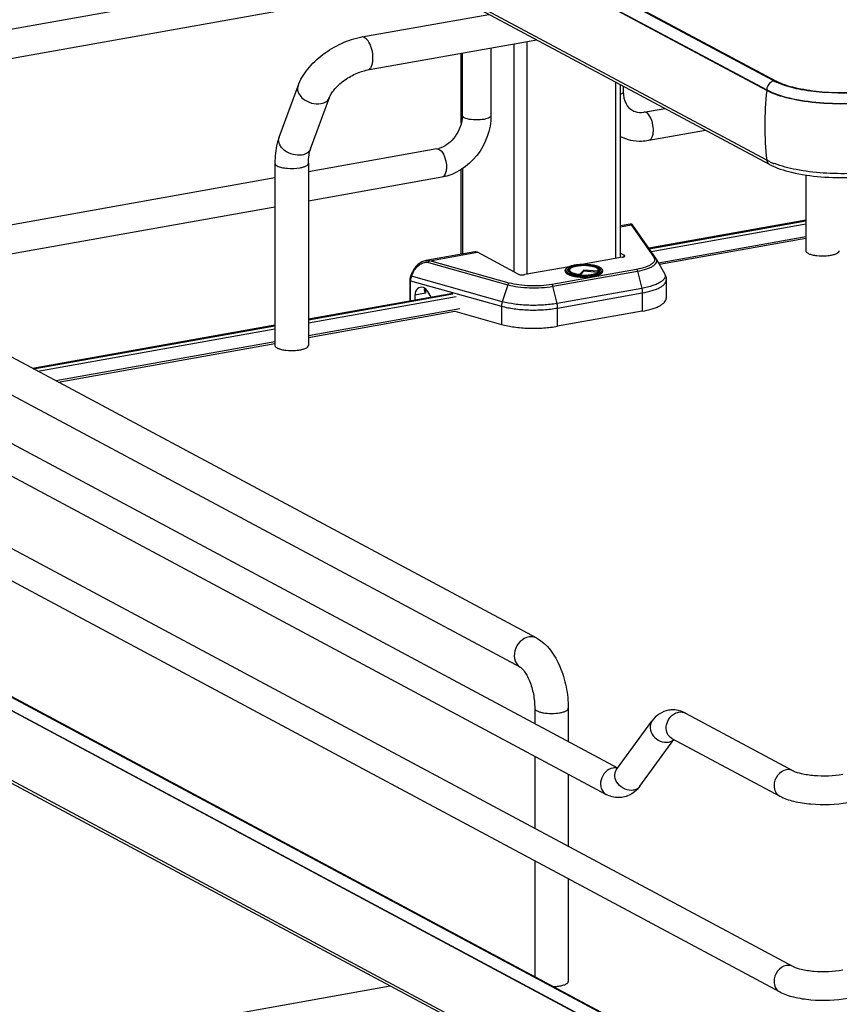
# Model space of a CAD drawing. Units: inches. Extents: x 0 to 17, y 0 to 11.
# Drawn here: x 3.1 to 4.2, y 4.5 to 5.9 of the extents above; entities that cross this region are included whole.
import ezdxf

# ---------------------------------------------------------------- set-up
doc = ezdxf.new("R2010")
doc.units = ezdxf.units.IN
doc.header["$LTSCALE"] = 0.935
doc.header["$MEASUREMENT"] = 0
doc.layers.get('0').update_dxf_attribs({"linetype": 'CONTINUOUS'})

msp = doc.modelspace()

# ---------------------------------------------------------------- linework, layer by layer
at = {"color": 7, "linetype": 'Continuous'}
for p, q in [((2.4935, 6.6811), (4.1109, 5.8155)), ((4.0978, 5.8027), (2.4804, 6.6684)), ((4.0978, 5.707), (2.4804, 6.5727)), ((4.1016, 5.7012), (2.4842, 6.5669)), ((4.1075, 5.8159), (2.8656, 6.4807)), ((2.4829, 5.784), (3.5809, 5.9799)), ((2.4946, 5.746), (3.6371, 5.9498)), ((3.5417, 5.8762), (3.7165, 5.9073)), ((3.5498, 5.8309), (3.782, 5.8723)), ((3.7192, 5.8611), (3.7192, 5.7684)), ((3.6784, 5.7577), (3.6784, 5.8538)), ((3.6798, 5.854), (3.6798, 5.7684)), ((4.1146, 5.8136), (4.1109, 5.8155)), ((3.4283, 5.7385), (3.4543, 5.809)), ((3.8969, 5.5738), (3.8969, 5.8107)), ((3.9008, 5.8087), (3.9008, 5.8008)), ((3.4715, 5.7225), (3.4975, 5.7931)), ((3.9289, 5.7731), (3.9577, 5.7782)), ((3.9358, 5.7343), (4.0138, 5.7482)), ((3.6448, 5.7224), (3.4686, 5.691)), ((4.1027, 5.7046), (4.0978, 5.707)), ((3.4226, 5.7028), (3.4226, 5.4527)), ((3.4686, 5.7028), (3.4686, 5.4527)), ((3.6784, 5.5778), (3.6784, 5.6942)), ((3.4226, 5.6828), (2.6881, 5.5517)), ((3.6517, 5.6836), (3.4686, 5.6509)), ((4.1514, 5.6867), (4.1514, 5.5827)), ((3.4226, 5.6427), (2.704, 5.5145)), ((3.9105, 5.6192), (3.8969, 5.6168)), ((3.9455, 5.5724), (3.9144, 5.617)), ((4.1514, 5.6246), (3.9359, 5.5862)), ((3.9364, 5.5855), (4.1514, 5.6238)), ((4.1514, 5.6017), (3.9494, 5.5656)), ((4.1514, 5.5995), (3.9505, 5.5637)), ((3.6972, 5.5811), (3.6297, 5.5691)), ((3.7565, 5.5506), (3.7007, 5.5805)), ((3.8999, 5.5738), (3.844, 5.5638)), ((3.8969, 5.5795), (3.9023, 5.5766)), ((3.946, 5.5716), (3.9574, 5.5516)), ((3.8266, 5.5607), (3.7655, 5.5498)), ((3.8342, 5.5628), (3.8343, 5.5629)), ((3.609, 5.5482), (3.6115, 5.5536)), ((3.8212, 5.5555), (3.8212, 5.5543)), ((3.8251, 5.5545), (3.8248, 5.555)), ((3.8262, 5.5535), (3.8251, 5.5545)), ((3.8274, 5.5571), (3.8267, 5.5558)), ((3.841, 5.5495), (3.8411, 5.5503)), ((3.8467, 5.5562), (3.8411, 5.5503)), ((3.8467, 5.5544), (3.842, 5.5494)), ((3.8467, 5.5562), (3.8467, 5.5544)), ((3.8661, 5.5548), (3.8467, 5.5562)), ((3.8665, 5.5528), (3.8467, 5.5544)), ((3.8661, 5.5548), (3.8667, 5.5534)), ((3.8663, 5.5571), (3.867, 5.5558)), ((3.8667, 5.5534), (3.867, 5.5531)), ((3.8671, 5.5532), (3.8677, 5.5537)), ((3.8677, 5.5537), (3.8682, 5.5541)), ((3.8682, 5.5541), (3.8686, 5.5546)), ((3.8689, 5.555), (3.8686, 5.5546)), ((3.8725, 5.5555), (3.8725, 5.5543)), ((3.6076, 5.5422), (3.6076, 5.5135)), ((3.9599, 5.5423), (3.9599, 5.5173)), ((3.782, 5.0507), (2.8977, 5.524)), ((3.6667, 5.5241), (3.4686, 5.4887)), ((3.4686, 5.4879), (3.6668, 5.5234)), ((3.6293, 5.5245), (3.6146, 5.5218)), ((3.6146, 5.5218), (3.6146, 5.5148)), ((3.6369, 5.5187), (3.6325, 5.5268)), ((2.7122, 5.5045), (3.8928, 4.8726)), ((3.6764, 5.5028), (3.4686, 5.4658)), ((3.4686, 5.4636), (3.6694, 5.4995)), ((3.6694, 5.4995), (3.7337, 5.4815)), ((3.927, 5.4997), (3.8107, 5.4789)), ((2.474, 5.4881), (4.1342, 4.5996)), ((3.7603, 5.0101), (2.8759, 5.4834)), ((3.4226, 5.4805), (3.0898, 5.4211)), ((3.091, 5.4205), (3.4226, 5.4797)), ((2.6936, 5.4697), (3.8774, 4.8361)), ((2.4554, 5.4533), (4.1156, 4.5648)), ((3.4226, 5.4576), (3.122, 5.4039)), ((3.1249, 5.4023), (3.4226, 5.4554)), ((2.4935, 5.2742), (4.1109, 4.4085)), ((4.0978, 4.3958), (2.4804, 5.2615)), ((4.0978, 4.3001), (2.4804, 5.1658)), ((4.1016, 4.2943), (2.4842, 5.16)), ((4.1075, 4.4089), (2.8656, 5.0738)), ((3.7793, 4.9543), (3.7793, 4.9333)), ((3.8254, 4.9543), (3.8254, 4.9087)), ((3.8917, 4.8704), (3.9401, 4.9366)), ((3.9862, 4.9476), (4.1342, 4.8684)), ((3.9235, 4.8471), (3.9705, 4.9113)), ((3.9676, 4.9128), (4.1156, 4.8337)), ((3.7793, 4.8886), (3.7793, 4.7895)), ((3.8917, 4.8704), (3.8913, 4.87)), ((3.8254, 4.8639), (3.8254, 4.7648)), ((3.7793, 4.7447), (3.7793, 4.586)), ((3.8254, 4.7201), (3.8254, 4.5791)), ((2.4829, 4.3771), (3.5809, 4.573))]:
    msp.add_line(p, q, dxfattribs=at)
at = {"color": 9, "linetype": 'Continuous'}
for p, q in [((2.4804, 6.6692), (4.0978, 5.8035)), ((3.7685, 5.8699), (3.7685, 5.5498)), ((3.7505, 5.8667), (3.7505, 5.5538)), ((3.8904, 5.8143), (3.8904, 5.5721)), ((4.0978, 5.8035), (4.0978, 5.8027)), ((3.6802, 5.6953), (3.6802, 5.5781)), ((3.8969, 5.6155), (3.9118, 5.6182)), ((3.9118, 5.6182), (3.9428, 5.5737)), ((3.9391, 5.5817), (4.1514, 5.6196)), ((3.6353, 5.5688), (3.7007, 5.5805)), ((3.9023, 5.5745), (3.9023, 5.5766)), ((3.6333, 5.5665), (3.7425, 5.536)), ((3.7444, 5.5383), (3.6353, 5.5688)), ((3.8269, 5.5574), (3.8276, 5.5579)), ((3.8658, 5.5581), (3.8673, 5.557)), ((3.61, 5.5476), (3.609, 5.5482)), ((3.61, 5.5476), (3.6126, 5.553)), ((3.7347, 5.5127), (3.61, 5.5476)), ((3.6115, 5.5536), (3.6126, 5.553)), ((3.919, 5.5571), (3.8027, 5.5364)), ((3.8042, 5.5339), (3.9205, 5.5547)), ((3.8263, 5.5569), (3.8269, 5.5574)), ((3.8406, 5.5487), (3.8407, 5.5486)), ((3.8407, 5.5486), (3.8408, 5.5486)), ((3.8673, 5.557), (3.8677, 5.5566)), ((3.8677, 5.5566), (3.8682, 5.5559)), ((3.8682, 5.5559), (3.8684, 5.5554)), ((3.8684, 5.5554), (3.8685, 5.5544)), ((3.9205, 5.5547), (3.9263, 5.531)), ((3.6087, 5.5137), (3.6087, 5.5415)), ((3.6087, 5.5415), (3.7337, 5.5065)), ((3.6293, 5.5306), (3.6293, 5.5245)), ((3.7425, 5.536), (3.7347, 5.5127)), ((3.8099, 5.5102), (3.8042, 5.5339)), ((3.9263, 5.531), (3.8099, 5.5102)), ((3.4686, 5.4837), (3.6714, 5.5198)), ((3.8107, 5.504), (3.927, 5.5247)), ((3.927, 5.5247), (3.927, 5.4997)), ((3.7337, 5.5065), (3.7337, 5.4815)), ((3.8107, 5.4789), (3.8107, 5.504)), ((3.0969, 5.4173), (3.4226, 5.4755)), ((2.4804, 5.2623), (4.0978, 4.3966))]:
    msp.add_line(p, q, dxfattribs=at)
at = {"color": 7, "linetype": 'Continuous'}
for points in [[(3.9109, 5.6192), (3.9106, 5.6192), (3.9105, 5.6192)], [(3.9115, 5.6192), (3.9112, 5.6192), (3.9109, 5.6192)], [(3.9144, 5.617), (3.9143, 5.6171), (3.9143, 5.6173), (3.9142, 5.6174), (3.9141, 5.6175), (3.914, 5.6176), (3.9139, 5.6177), (3.9139, 5.6178), (3.9138, 5.6179), (3.9137, 5.618), (3.9136, 5.6181), (3.9135, 5.6182), (3.9134, 5.6183), (3.9132, 5.6184), (3.9131, 5.6186), (3.9129, 5.6187), (3.9126, 5.6188), (3.9124, 5.619), (3.9121, 5.6191), (3.9118, 5.6192), (3.9115, 5.6192)], [(3.6297, 5.5691), (3.6284, 5.5688), (3.6271, 5.5684), (3.6257, 5.5679), (3.6243, 5.5673), (3.623, 5.5665), (3.6216, 5.5657), (3.6203, 5.5647), (3.619, 5.5637), (3.6178, 5.5625), (3.6166, 5.5613), (3.6155, 5.56), (3.6145, 5.5587), (3.6135, 5.5573), (3.6127, 5.5558), (3.6119, 5.5544), (3.6115, 5.5536)], [(3.609, 5.5482), (3.6089, 5.5481), (3.6086, 5.5473), (3.6083, 5.5465), (3.6081, 5.5457), (3.6079, 5.5448), (3.6078, 5.544), (3.6077, 5.5432), (3.6076, 5.5424), (3.6076, 5.5422)]]:
    msp.add_lwpolyline(points, dxfattribs=at)
for centre, radius, start, end in [((4.1403, 5.8773), 0.0697, 241.8834, 244.4741), ((3.6394, 5.7524), 0.0304, 280.1686, 285.7668), ((4.1457, 5.8003), 0.105, 245.8083, 249.0708), ((3.9367, 5.5663), 0.0107, 29.6278, 34.9287), ((4.1733, 5.6359), 0.0603, 261.8144, 263.6003), ((3.8436, 5.5174), 0.0454, 100.9744, 101.6518), ((3.8464, 5.6138), 0.0646, 264.6336, 265.1633), ((3.4445, 5.5059), 0.0603, 261.8144, 263.6003), ((3.9689, 4.9183), 0.0338, 88.9236, 99.8951)]:
    msp.add_arc(centre, radius, start, end, dxfattribs=at)
at = {"color": 9, "linetype": 'Continuous'}
for centre, radius, start, end in [((4.5404, 5.7541), 0.4453, 173.7405, 179.9693), ((4.5149, 5.7542), 0.4197, 179.9684, 186.4473), ((3.8439, 5.5092), 0.0544, 100.1157, 100.2326), ((3.8594, 5.5465), 0.0132, 61.0413, 63.8212), ((3.8465, 5.6221), 0.0736, 265.1787, 265.3532), ((3.8465, 5.624), 0.0764, 265.4755, 265.5952), ((3.87, 5.5555), 0.00248, 352.4397, 359.979), ((3.8894, 4.8569), 0.0156, 91.6325, 100.1372)]:
    msp.add_arc(centre, radius, start, end, dxfattribs=at)
at = {"color": 7, "linetype": 'Continuous'}
for centre, major_axis, start_param, end_param in [((3.6262, 5.518), (-0.0057, 0.0139), 5.757349, 7.296731), ((3.6265, 5.5227), (-0.00377, 0.00923), 4.867789, 5.784643)]:
    msp.add_ellipse(centre, major_axis=major_axis, ratio=0.72514, start_param=start_param, end_param=end_param, dxfattribs=at)
for points, knots in [([(3.4543, 5.809), (3.4573, 5.8173), (3.4672, 5.8335), (3.4881, 5.8532), (3.5134, 5.8683), (3.5322, 5.8745), (3.5417, 5.8762)], [0, 0, 0, 0, 0.23292, 0.486136, 0.747963, 1, 1, 1, 1]), ([(3.4975, 5.7931), (3.4981, 5.7948), (3.5, 5.7986), (3.506, 5.8067), (3.5169, 5.8167), (3.5325, 5.8259), (3.5441, 5.8298), (3.5498, 5.8309)], [0, 0, 0, 0, 0.081565, 0.189784, 0.454576, 0.740969, 1, 1, 1, 1]), ([(4.2616, 5.7891), (4.2469, 5.7865), (4.2166, 5.7836), (4.1719, 5.7844), (4.1317, 5.7901), (4.1074, 5.7975), (4.0978, 5.8027)], [0, 0, 0, 0, 0.267703, 0.5483, 0.8034, 1, 1, 1, 1]), ([(4.1188, 5.8109), (4.1181, 5.8112), (4.1152, 5.8122), (4.1123, 5.8135), (4.1103, 5.8144)], [0, 0, 0, 0, 0.262924, 1, 1, 1, 1]), ([(4.2476, 5.8027), (4.2234, 5.7991), (4.187, 5.7983), (4.1425, 5.8043), (4.1228, 5.8099), (4.1146, 5.8136)], [0, 0, 0, 0, 0.546556, 0.800475, 1, 1, 1, 1]), ([(4.2475, 5.8022), (4.2247, 5.7989), (4.1903, 5.7979), (4.1473, 5.8029), (4.1275, 5.8077), (4.1188, 5.8109)], [0, 0, 0, 0, 0.532199, 0.786112, 1, 1, 1, 1]), ([(3.9008, 5.8008), (3.9008, 5.7952), (3.9027, 5.785), (3.9099, 5.7772), (3.9138, 5.7752)], [0, 0, 0, 0, 0.561488, 1, 1, 1, 1]), ([(3.9138, 5.7752), (3.9148, 5.7746), (3.9196, 5.7726), (3.925, 5.7724), (3.9289, 5.7731)], [0, 0, 0, 0, 0.232153, 1, 1, 1, 1]), ([(3.6792, 5.7616), (3.6778, 5.7527), (3.6704, 5.7362), (3.6555, 5.7253), (3.6477, 5.7231)], [0, 0, 0, 0, 0.525021, 1, 1, 1, 1]), ([(3.7192, 5.7684), (3.7192, 5.749), (3.7055, 5.7099), (3.6703, 5.6869), (3.6517, 5.6836)], [0, 0, 0, 0, 0.507302, 1, 1, 1, 1]), ([(3.4283, 5.7385), (3.4273, 5.7358), (3.4238, 5.7242), (3.4226, 5.712), (3.4226, 5.7028)], [0, 0, 0, 0, 0.236746, 1, 1, 1, 1]), ([(3.8969, 5.7395), (3.9058, 5.7351), (3.9194, 5.7323), (3.9325, 5.7337), (3.9358, 5.7343)], [0, 0, 0, 0, 0.74543, 1, 1, 1, 1]), ([(3.4686, 5.7028), (3.4686, 5.7066), (3.469, 5.7133), (3.4705, 5.7198), (3.4715, 5.7225)], [0, 0, 0, 0, 0.568637, 1, 1, 1, 1]), ([(4.1016, 5.7012), (4.1111, 5.6961), (4.1345, 5.6888), (4.1732, 5.6833), (4.2157, 5.6825), (4.2445, 5.6853), (4.2584, 5.6877)], [0, 0, 0, 0, 0.202496, 0.456302, 0.734101, 1, 1, 1, 1]), ([(4.2536, 5.6922), (4.2277, 5.6883), (4.1888, 5.6872), (4.1402, 5.693), (4.1179, 5.6986), (4.1083, 5.7023)], [0, 0, 0, 0, 0.534329, 0.788459, 1, 1, 1, 1]), ([(3.7007, 5.5805), (3.7004, 5.5806), (3.6993, 5.5811), (3.698, 5.5813), (3.6972, 5.5811)], [0, 0, 0, 0, 0.271795, 1, 1, 1, 1]), ([(3.8999, 5.5738), (3.9004, 5.5739), (3.9012, 5.5741), (3.9023, 5.5745), (3.9032, 5.5751), (3.9032, 5.5756)], [0, 0, 0, 0, 0.361563, 0.652603, 1, 1, 1, 1]), ([(3.9032, 5.5756), (3.9032, 5.5757), (3.9031, 5.5761), (3.9026, 5.5764), (3.9023, 5.5766)], [0, 0, 0, 0, 0.195529, 1, 1, 1, 1]), ([(4.1514, 5.5827), (4.1514, 5.5824), (4.1518, 5.5808), (4.1534, 5.5798), (4.1545, 5.5791)], [0, 0, 0, 0, 0.195529, 1, 1, 1, 1]), ([(4.1545, 5.5791), (4.1559, 5.5784), (4.1593, 5.5772), (4.1627, 5.5765), (4.1647, 5.5763)], [0, 0, 0, 0, 0.441395, 1, 1, 1, 1]), ([(4.1666, 5.576), (4.171, 5.5755), (4.1769, 5.5754), (4.1828, 5.576), (4.1842, 5.5763)], [0, 0, 0, 0, 0.757118, 1, 1, 1, 1]), ([(4.1842, 5.5763), (4.186, 5.5765), (4.1894, 5.5772), (4.1939, 5.5787), (4.1974, 5.5809), (4.1974, 5.5827)], [0, 0, 0, 0, 0.362946, 0.656945, 1, 1, 1, 1]), ([(3.8212, 5.5555), (3.8212, 5.556), (3.8215, 5.5571), (3.8227, 5.5585), (3.8244, 5.5598), (3.8258, 5.5604), (3.8266, 5.5607)], [0, 0, 0, 0, 0.200068, 0.421679, 0.685445, 1, 1, 1, 1]), ([(3.8248, 5.555), (3.8246, 5.5553), (3.8244, 5.556), (3.8246, 5.5571), (3.8253, 5.5581), (3.8269, 5.5594), (3.83, 5.5608), (3.8328, 5.5615), (3.8344, 5.5619)], [0, 0, 0, 0, 0.077436, 0.152891, 0.239615, 0.346076, 0.628536, 1, 1, 1, 1]), ([(3.8266, 5.5607), (3.8271, 5.561), (3.8296, 5.5619), (3.8322, 5.5625), (3.8342, 5.5628)], [0, 0, 0, 0, 0.222102, 1, 1, 1, 1]), ([(3.8663, 5.5571), (3.8661, 5.5575), (3.8654, 5.5583), (3.8632, 5.5597), (3.8592, 5.561), (3.8534, 5.562), (3.8468, 5.5623), (3.8403, 5.562), (3.8345, 5.561), (3.8305, 5.5597), (3.8283, 5.5583), (3.8276, 5.5575), (3.8274, 5.5571)], [0, 0, 0, 0, 0.032645, 0.074658, 0.188401, 0.335149, 0.499997, 0.664843, 0.811594, 0.925337, 0.967354, 1, 1, 1, 1]), ([(3.8343, 5.5629), (3.8351, 5.563), (3.8383, 5.5635), (3.8415, 5.5637), (3.844, 5.5638)], [0, 0, 0, 0, 0.237937, 1, 1, 1, 1]), ([(3.835, 5.562), (3.8384, 5.5626), (3.8455, 5.5633), (3.8543, 5.5628), (3.8607, 5.5616), (3.8646, 5.5604), (3.8673, 5.5591), (3.8687, 5.5578), (3.869, 5.5571)], [0, 0, 0, 0, 0.296749, 0.602131, 0.737061, 0.850509, 0.938031, 1, 1, 1, 1]), ([(3.844, 5.5638), (3.8475, 5.564), (3.8527, 5.5638), (3.8592, 5.5629), (3.8635, 5.562), (3.8671, 5.5608), (3.8699, 5.5594), (3.8719, 5.5577), (3.8725, 5.5562), (3.8725, 5.5555)], [0, 0, 0, 0, 0.336336, 0.493415, 0.635008, 0.756532, 0.855601, 0.934024, 1, 1, 1, 1]), ([(3.7565, 5.5506), (3.7571, 5.5503), (3.7584, 5.5499), (3.7614, 5.5495), (3.7639, 5.5495), (3.7655, 5.5498)], [0, 0, 0, 0, 0.196796, 0.452137, 1, 1, 1, 1]), ([(3.8212, 5.5543), (3.8212, 5.5525), (3.8237, 5.5506), (3.8266, 5.5494), (3.8297, 5.5483), (3.8343, 5.5473), (3.8403, 5.5465), (3.8468, 5.5462), (3.8533, 5.5465), (3.8576, 5.547), (3.8597, 5.5474)], [0, 0, 0, 0, 0.12836, 0.178613, 0.23601, 0.369605, 0.522219, 0.684805, 0.847378, 1, 1, 1, 1]), ([(3.8403, 5.5495), (3.8375, 5.5498), (3.8334, 5.5504), (3.8287, 5.552), (3.8269, 5.5529), (3.8262, 5.5535)], [0, 0, 0, 0, 0.58346, 0.816484, 1, 1, 1, 1]), ([(3.8274, 5.5571), (3.8272, 5.5568), (3.827, 5.556), (3.8275, 5.5548), (3.8286, 5.5538), (3.8302, 5.5528), (3.8323, 5.552), (3.836, 5.5509), (3.839, 5.5505), (3.8411, 5.5503)], [0, 0, 0, 0, 0.066208, 0.134151, 0.219676, 0.329838, 0.465726, 0.625343, 1, 1, 1, 1]), ([(3.8409, 5.5495), (3.8409, 5.5495), (3.841, 5.5495), (3.841, 5.5495), (3.841, 5.5495)], [0, 0, 0, 0, 0.499894, 1, 1, 1, 1]), ([(3.841, 5.5495), (3.8436, 5.5492), (3.8487, 5.5491), (3.856, 5.5497), (3.8622, 5.5509), (3.8658, 5.5523), (3.8671, 5.5532)], [0, 0, 0, 0, 0.29065, 0.573355, 0.817638, 1, 1, 1, 1]), ([(3.8597, 5.5474), (3.8615, 5.5477), (3.864, 5.5483), (3.8671, 5.5494), (3.87, 5.5506), (3.8725, 5.5525), (3.8725, 5.5543)], [0, 0, 0, 0, 0.361477, 0.516755, 0.652706, 1, 1, 1, 1]), ([(3.8661, 5.5548), (3.8663, 5.5551), (3.8667, 5.5559), (3.8665, 5.5568), (3.8663, 5.5571)], [0, 0, 0, 0, 0.513199, 1, 1, 1, 1]), ([(3.869, 5.5571), (3.8691, 5.5568), (3.8693, 5.556), (3.8691, 5.5553), (3.8689, 5.555)], [0, 0, 0, 0, 0.495892, 1, 1, 1, 1]), ([(3.9574, 5.5516), (3.9582, 5.5502), (3.9595, 5.5472), (3.9599, 5.5439), (3.9599, 5.5423)], [0, 0, 0, 0, 0.493349, 1, 1, 1, 1]), ([(3.6276, 5.5295), (3.6276, 5.5288), (3.6279, 5.5274), (3.6283, 5.5261), (3.6286, 5.5254)], [0, 0, 0, 0, 0.471736, 1, 1, 1, 1]), ([(3.6286, 5.5254), (3.6287, 5.5253), (3.6288, 5.525), (3.629, 5.5247), (3.6292, 5.5245), (3.6293, 5.5245)], [0, 0, 0, 0, 0.503829, 0.756884, 1, 1, 1, 1]), ([(3.927, 5.4997), (3.9316, 5.5005), (3.9381, 5.502), (3.9461, 5.5047), (3.9509, 5.5069), (3.9548, 5.5093), (3.9576, 5.5118), (3.9594, 5.5144), (3.9599, 5.5164), (3.9599, 5.5173)], [0, 0, 0, 0, 0.356019, 0.508958, 0.642882, 0.757077, 0.85218, 0.931039, 1, 1, 1, 1]), ([(3.7337, 5.4815), (3.7394, 5.4799), (3.7517, 5.4775), (3.7711, 5.476), (3.7911, 5.4763), (3.8044, 5.4778), (3.8107, 5.4789)], [0, 0, 0, 0, 0.227061, 0.484584, 0.750077, 1, 1, 1, 1]), ([(3.4226, 5.4527), (3.4226, 5.4523), (3.423, 5.4507), (3.4245, 5.4497), (3.4257, 5.4491)], [0, 0, 0, 0, 0.195529, 1, 1, 1, 1]), ([(3.4553, 5.4462), (3.4572, 5.4465), (3.4605, 5.4472), (3.4651, 5.4486), (3.4686, 5.4509), (3.4686, 5.4527)], [0, 0, 0, 0, 0.362946, 0.656945, 1, 1, 1, 1]), ([(3.4257, 5.4491), (3.4271, 5.4484), (3.4304, 5.4472), (3.4339, 5.4465), (3.4359, 5.4462)], [0, 0, 0, 0, 0.441395, 1, 1, 1, 1]), ([(3.4377, 5.446), (3.4422, 5.4455), (3.4481, 5.4454), (3.4539, 5.446), (3.4553, 5.4462)], [0, 0, 0, 0, 0.757118, 1, 1, 1, 1]), ([(3.782, 5.0507), (3.7968, 5.0427), (3.813, 5.0184), (3.8232, 4.9838), (3.8254, 4.9641), (3.8254, 4.9543)], [0, 0, 0, 0, 0.461635, 0.729406, 1, 1, 1, 1]), ([(3.7603, 5.0101), (3.7608, 5.0098), (3.7625, 5.0083), (3.7654, 5.0049), (3.7689, 4.9992), (3.7737, 4.9888), (3.778, 4.9736), (3.7793, 4.9607), (3.7793, 4.9543)], [0, 0, 0, 0, 0.030334, 0.108354, 0.222327, 0.36119, 0.67847, 1, 1, 1, 1]), ([(3.9631, 4.9516), (3.9585, 4.9508), (3.9496, 4.9471), (3.9428, 4.9403), (3.9401, 4.9366)], [0, 0, 0, 0, 0.501899, 1, 1, 1, 1]), ([(4.1342, 4.8684), (4.1375, 4.8666), (4.1471, 4.864), (4.1698, 4.8608), (4.1893, 4.8615), (4.2022, 4.8638)], [0, 0, 0, 0, 0.165256, 0.427135, 1, 1, 1, 1]), ([(3.9005, 4.8321), (3.8985, 4.8317), (3.8906, 4.8311), (3.8826, 4.8333), (3.8774, 4.8361)], [0, 0, 0, 0, 0.253627, 1, 1, 1, 1]), ([(4.1156, 4.8337), (4.1216, 4.8304), (4.1358, 4.8258), (4.1672, 4.8212), (4.1925, 4.822), (4.2092, 4.8249)], [0, 0, 0, 0, 0.215081, 0.46658, 1, 1, 1, 1]), ([(4.1342, 4.5996), (4.1375, 4.5978), (4.1471, 4.5951), (4.1698, 4.592), (4.1893, 4.5926), (4.2022, 4.5949)], [0, 0, 0, 0, 0.165256, 0.427135, 1, 1, 1, 1]), ([(3.8054, 4.572), (3.8061, 4.5721), (3.809, 4.5722), (3.8118, 4.5725), (3.8139, 4.5729)], [0, 0, 0, 0, 0.26033, 1, 1, 1, 1]), ([(3.8139, 4.5729), (3.8157, 4.5732), (3.819, 4.574), (3.8222, 4.5754), (3.8234, 4.5762)], [0, 0, 0, 0, 0.570482, 1, 1, 1, 1]), ([(3.8234, 4.5762), (3.8237, 4.5764), (3.8246, 4.5771), (3.8254, 4.5782), (3.8254, 4.5791)], [0, 0, 0, 0, 0.30962, 1, 1, 1, 1]), ([(4.1156, 4.5648), (4.1216, 4.5616), (4.1358, 4.5569), (4.1672, 4.5523), (4.1925, 4.5531), (4.2092, 4.5561)], [0, 0, 0, 0, 0.215081, 0.46658, 1, 1, 1, 1])]:
    msp.add_open_spline(points, degree=3, knots=knots, dxfattribs=at)
at = {"color": 9, "linetype": 'Continuous'}
for points, knots in [([(3.5515, 5.8693), (3.5509, 5.8704), (3.5494, 5.8724), (3.5469, 5.8748), (3.5443, 5.8762), (3.5425, 5.8763), (3.5417, 5.8762)], [0, 0, 0, 0, 0.313514, 0.58095, 0.804601, 1, 1, 1, 1]), ([(3.5572, 5.8473), (3.5572, 5.8513), (3.5562, 5.8589), (3.5534, 5.8661), (3.5515, 5.8693)], [0, 0, 0, 0, 0.516414, 1, 1, 1, 1]), ([(3.5498, 5.8309), (3.5509, 5.8311), (3.5533, 5.8324), (3.5555, 5.8362), (3.557, 5.8414), (3.5572, 5.8453), (3.5572, 5.8473)], [0, 0, 0, 0, 0.177721, 0.398262, 0.675009, 1, 1, 1, 1]), ([(3.4543, 5.809), (3.4536, 5.8072), (3.4533, 5.8031), (3.4548, 5.7993), (3.4559, 5.7975)], [0, 0, 0, 0, 0.472075, 1, 1, 1, 1]), ([(4.0978, 5.8035), (4.1074, 5.7984), (4.1317, 5.7909), (4.1719, 5.7852), (4.2166, 5.7844), (4.2469, 5.7873), (4.2616, 5.7899)], [0, 0, 0, 0, 0.196554, 0.45161, 0.732243, 1, 1, 1, 1]), ([(3.4559, 5.7975), (3.4573, 5.7952), (3.4622, 5.7899), (3.4726, 5.7847), (3.4816, 5.7839), (3.4858, 5.7847)], [0, 0, 0, 0, 0.235417, 0.62474, 1, 1, 1, 1]), ([(3.4858, 5.7847), (3.4884, 5.7851), (3.4933, 5.7868), (3.4967, 5.7909), (3.4975, 5.7931)], [0, 0, 0, 0, 0.537049, 1, 1, 1, 1]), ([(3.9008, 5.8008), (3.9008, 5.8005), (3.9003, 5.7986), (3.8983, 5.7978), (3.897, 5.7972)], [0, 0, 0, 0, 0.181801, 1, 1, 1, 1]), ([(3.6824, 5.7654), (3.682, 5.7656), (3.6809, 5.7663), (3.6798, 5.7675), (3.6798, 5.7684)], [0, 0, 0, 0, 0.325522, 1, 1, 1, 1]), ([(3.7192, 5.7684), (3.7192, 5.7666), (3.713, 5.7634), (3.7042, 5.7622), (3.6928, 5.7623), (3.6853, 5.7638), (3.6824, 5.7654)], [0, 0, 0, 0, 0.142031, 0.419396, 0.745348, 1, 1, 1, 1]), ([(3.9358, 5.7343), (3.9383, 5.7347), (3.9412, 5.7393), (3.9423, 5.7456), (3.9422, 5.7542), (3.9398, 5.7638), (3.9353, 5.7709), (3.9324, 5.7724)], [0, 0, 0, 0, 0.175964, 0.306739, 0.458003, 0.767333, 1, 1, 1, 1]), ([(3.4598, 5.7141), (3.4558, 5.7134), (3.4471, 5.7141), (3.4375, 5.7187), (3.4316, 5.7243), (3.4286, 5.729), (3.4273, 5.7338), (3.4278, 5.737), (3.4283, 5.7385)], [0, 0, 0, 0, 0.268041, 0.547472, 0.677765, 0.796018, 0.902007, 1, 1, 1, 1]), ([(3.4715, 5.7225), (3.4707, 5.7204), (3.4673, 5.7163), (3.4624, 5.7146), (3.4598, 5.7141)], [0, 0, 0, 0, 0.462922, 1, 1, 1, 1]), ([(3.6508, 5.7198), (3.6533, 5.7172), (3.6568, 5.7098), (3.6581, 5.7019), (3.6581, 5.6977)], [0, 0, 0, 0, 0.461522, 1, 1, 1, 1]), ([(4.0978, 5.707), (4.0979, 5.7064), (4.0984, 5.7041), (4.1001, 5.702), (4.1016, 5.7012)], [0, 0, 0, 0, 0.266429, 1, 1, 1, 1]), ([(3.4226, 5.7028), (3.4226, 5.7025), (3.423, 5.7008), (3.4245, 5.6998), (3.4257, 5.6992)], [0, 0, 0, 0, 0.195501, 1, 1, 1, 1]), ([(3.4257, 5.6992), (3.4275, 5.6982), (3.4322, 5.6968), (3.4427, 5.6953), (3.4514, 5.6956), (3.4571, 5.6966)], [0, 0, 0, 0, 0.196775, 0.452077, 1, 1, 1, 1]), ([(3.4571, 5.6966), (3.4587, 5.6969), (3.4617, 5.6976), (3.4657, 5.6991), (3.4686, 5.7012), (3.4686, 5.7028)], [0, 0, 0, 0, 0.36159, 0.652581, 1, 1, 1, 1]), ([(3.6581, 5.6977), (3.6581, 5.6959), (3.6578, 5.6909), (3.6552, 5.6842), (3.6517, 5.6836)], [0, 0, 0, 0, 0.33609, 1, 1, 1, 1]), ([(3.9118, 5.6182), (3.9116, 5.6184), (3.9112, 5.6188), (3.9106, 5.6192), (3.9105, 5.6192)], [0, 0, 0, 0, 0.664568, 1, 1, 1, 1]), ([(3.9118, 5.6182), (3.9123, 5.6182), (3.9134, 5.618), (3.9142, 5.6173), (3.9145, 5.6169)], [0, 0, 0, 0, 0.50481, 1, 1, 1, 1]), ([(3.9428, 5.5737), (3.9433, 5.573), (3.9441, 5.5714), (3.9438, 5.5687), (3.9422, 5.5662), (3.9395, 5.5639), (3.9357, 5.5619), (3.9289, 5.5592), (3.9231, 5.5578), (3.919, 5.5571)], [0, 0, 0, 0, 0.078747, 0.151829, 0.235193, 0.339444, 0.468739, 0.623369, 1, 1, 1, 1]), ([(3.9205, 5.5547), (3.9247, 5.5554), (3.9307, 5.5568), (3.9377, 5.5595), (3.9417, 5.5616), (3.9447, 5.5639), (3.9465, 5.5664), (3.9471, 5.5692), (3.9465, 5.5708), (3.946, 5.5716)], [0, 0, 0, 0, 0.374032, 0.528929, 0.659608, 0.76607, 0.851525, 0.924693, 1, 1, 1, 1]), ([(3.9455, 5.5724), (3.9452, 5.5728), (3.9444, 5.5735), (3.9433, 5.5737), (3.9428, 5.5737)], [0, 0, 0, 0, 0.492512, 1, 1, 1, 1]), ([(3.6126, 5.553), (3.6136, 5.5553), (3.6163, 5.5594), (3.6215, 5.5642), (3.6274, 5.5669), (3.6315, 5.567), (3.6333, 5.5665)], [0, 0, 0, 0, 0.28048, 0.550747, 0.792269, 1, 1, 1, 1]), ([(3.6297, 5.5691), (3.6302, 5.5692), (3.632, 5.5694), (3.6339, 5.5692), (3.6353, 5.5688)], [0, 0, 0, 0, 0.260534, 1, 1, 1, 1]), ([(3.6333, 5.5665), (3.6334, 5.5668), (3.6338, 5.5677), (3.6346, 5.5686), (3.6353, 5.5688)], [0, 0, 0, 0, 0.278746, 1, 1, 1, 1]), ([(3.8269, 5.5608), (3.8259, 5.5604), (3.8244, 5.5596), (3.8229, 5.5584), (3.8222, 5.5574), (3.8218, 5.5564), (3.8219, 5.555), (3.8233, 5.5533), (3.8261, 5.5517), (3.83, 5.5503), (3.8348, 5.5493), (3.8384, 5.5488), (3.8403, 5.5487)], [0, 0, 0, 0, 0.123218, 0.171484, 0.211934, 0.246974, 0.280567, 0.359589, 0.471349, 0.619052, 0.798058, 1, 1, 1, 1]), ([(3.8342, 5.5628), (3.8336, 5.5627), (3.8311, 5.5622), (3.8286, 5.5615), (3.8269, 5.5608)], [0, 0, 0, 0, 0.276601, 1, 1, 1, 1]), ([(3.8437, 5.5638), (3.8429, 5.5638), (3.8398, 5.5636), (3.8366, 5.5632), (3.8343, 5.5628)], [0, 0, 0, 0, 0.260189, 1, 1, 1, 1]), ([(3.8593, 5.5494), (3.8605, 5.5497), (3.8627, 5.5501), (3.8657, 5.551), (3.8682, 5.5521), (3.8701, 5.5532), (3.8714, 5.5545), (3.872, 5.556), (3.8716, 5.5575), (3.8705, 5.5588), (3.8687, 5.5599), (3.8663, 5.561), (3.8634, 5.562), (3.8587, 5.563), (3.8521, 5.5638), (3.8466, 5.5639), (3.8437, 5.5638)], [0, 0, 0, 0, 0.078843, 0.148694, 0.20811, 0.256465, 0.294361, 0.324862, 0.354523, 0.390442, 0.436419, 0.49347, 0.561148, 0.638195, 0.812876, 1, 1, 1, 1]), ([(3.61, 5.5476), (3.6098, 5.5471), (3.6091, 5.5451), (3.6087, 5.543), (3.6087, 5.5415)], [0, 0, 0, 0, 0.255426, 1, 1, 1, 1]), ([(3.8405, 5.5478), (3.8379, 5.548), (3.8342, 5.5485), (3.8296, 5.5496), (3.8267, 5.5505), (3.8244, 5.5516), (3.8226, 5.5528), (3.8215, 5.5541), (3.8212, 5.5551), (3.8212, 5.5555)], [0, 0, 0, 0, 0.356285, 0.513228, 0.651354, 0.768332, 0.863349, 0.938278, 1, 1, 1, 1]), ([(3.8252, 5.5544), (3.8251, 5.5548), (3.8253, 5.5558), (3.8259, 5.5566), (3.8263, 5.5569)], [0, 0, 0, 0, 0.453602, 1, 1, 1, 1]), ([(3.8279, 5.5525), (3.8276, 5.5527), (3.827, 5.5532), (3.8265, 5.5541), (3.8264, 5.555), (3.8266, 5.5556), (3.8267, 5.5558)], [0, 0, 0, 0, 0.301302, 0.550301, 0.771341, 1, 1, 1, 1]), ([(3.8597, 5.5486), (3.8566, 5.5481), (3.8503, 5.5475), (3.8439, 5.5476), (3.8406, 5.5478)], [0, 0, 0, 0, 0.487721, 1, 1, 1, 1]), ([(3.8408, 5.5486), (3.844, 5.5484), (3.8502, 5.5483), (3.8564, 5.5489), (3.8593, 5.5494)], [0, 0, 0, 0, 0.512282, 1, 1, 1, 1]), ([(3.8597, 5.5486), (3.8614, 5.5489), (3.8645, 5.5497), (3.8681, 5.5509), (3.8702, 5.5522), (3.8716, 5.5533), (3.8724, 5.5544), (3.8725, 5.5552)], [0, 0, 0, 0, 0.351462, 0.637789, 0.75352, 0.85094, 1, 1, 1, 1]), ([(3.867, 5.5558), (3.8672, 5.5555), (3.8674, 5.5546), (3.867, 5.5537), (3.8667, 5.5534)], [0, 0, 0, 0, 0.486754, 1, 1, 1, 1]), ([(3.919, 5.5571), (3.9194, 5.5569), (3.92, 5.5561), (3.9204, 5.5552), (3.9205, 5.5547)], [0, 0, 0, 0, 0.427994, 1, 1, 1, 1]), ([(3.9574, 5.5516), (3.9579, 5.5507), (3.9586, 5.5486), (3.958, 5.5453), (3.9557, 5.5423), (3.9521, 5.5395), (3.9473, 5.5369), (3.9386, 5.5336), (3.9314, 5.5319), (3.9263, 5.531)], [0, 0, 0, 0, 0.075299, 0.148457, 0.233903, 0.340359, 0.471034, 0.62595, 1, 1, 1, 1]), ([(3.6076, 5.5422), (3.6076, 5.542), (3.608, 5.5417), (3.6085, 5.5415), (3.6087, 5.5415)], [0, 0, 0, 0, 0.392747, 1, 1, 1, 1]), ([(3.7444, 5.5383), (3.7442, 5.5382), (3.7433, 5.5377), (3.7427, 5.5367), (3.7425, 5.536)], [0, 0, 0, 0, 0.215995, 1, 1, 1, 1]), ([(3.7425, 5.536), (3.747, 5.5347), (3.7569, 5.5328), (3.7724, 5.5316), (3.7884, 5.5318), (3.7991, 5.533), (3.8042, 5.5339)], [0, 0, 0, 0, 0.227058, 0.484566, 0.750059, 1, 1, 1, 1]), ([(3.8027, 5.5364), (3.7979, 5.5355), (3.7879, 5.5344), (3.7727, 5.5341), (3.7581, 5.5353), (3.7487, 5.5371), (3.7444, 5.5383)], [0, 0, 0, 0, 0.249926, 0.515416, 0.772938, 1, 1, 1, 1]), ([(3.8042, 5.5339), (3.8041, 5.5345), (3.8037, 5.5354), (3.8031, 5.5362), (3.8027, 5.5364)], [0, 0, 0, 0, 0.571909, 1, 1, 1, 1]), ([(3.9263, 5.531), (3.9264, 5.5305), (3.9268, 5.5284), (3.927, 5.5263), (3.927, 5.5247)], [0, 0, 0, 0, 0.252817, 1, 1, 1, 1]), ([(3.927, 5.5247), (3.9316, 5.5255), (3.9381, 5.527), (3.9461, 5.5298), (3.9509, 5.5319), (3.9548, 5.5343), (3.9576, 5.5368), (3.9594, 5.5394), (3.9599, 5.5414), (3.9599, 5.5423)], [0, 0, 0, 0, 0.356017, 0.508952, 0.642873, 0.757068, 0.852173, 0.931036, 1, 1, 1, 1]), ([(3.7347, 5.5127), (3.7346, 5.5122), (3.734, 5.5102), (3.7337, 5.5081), (3.7337, 5.5065)], [0, 0, 0, 0, 0.253842, 1, 1, 1, 1]), ([(3.7337, 5.5065), (3.7394, 5.5049), (3.7517, 5.5026), (3.7711, 5.501), (3.7911, 5.5013), (3.8044, 5.5028), (3.8107, 5.504)], [0, 0, 0, 0, 0.227056, 0.48457, 0.750066, 1, 1, 1, 1]), ([(3.8099, 5.5102), (3.8037, 5.5091), (3.7908, 5.5077), (3.7712, 5.5074), (3.7523, 5.5089), (3.7403, 5.5112), (3.7347, 5.5127)], [0, 0, 0, 0, 0.249919, 0.515402, 0.772929, 1, 1, 1, 1]), ([(3.8107, 5.504), (3.8107, 5.5045), (3.8106, 5.5066), (3.8103, 5.5087), (3.8099, 5.5102)], [0, 0, 0, 0, 0.244687, 1, 1, 1, 1]), ([(3.7711, 5.0523), (3.7667, 5.0515), (3.758, 5.0464), (3.7509, 5.0338), (3.7509, 5.0215), (3.7552, 5.0138), (3.7585, 5.011), (3.7603, 5.0101)], [0, 0, 0, 0, 0.250216, 0.517665, 0.77068, 0.887751, 1, 1, 1, 1]), ([(3.782, 5.0507), (3.7796, 5.052), (3.7757, 5.0528), (3.7721, 5.0524), (3.7711, 5.0523)], [0, 0, 0, 0, 0.741209, 1, 1, 1, 1]), ([(3.7793, 4.9543), (3.7793, 4.9527), (3.7823, 4.9505), (3.7863, 4.9491), (3.793, 4.9475), (3.8023, 4.9469), (3.8101, 4.9474), (3.8139, 4.9481)], [0, 0, 0, 0, 0.128441, 0.236048, 0.369688, 0.684753, 1, 1, 1, 1]), ([(3.8139, 4.9481), (3.8155, 4.9484), (3.8184, 4.9491), (3.8224, 4.9505), (3.8254, 4.9527), (3.8254, 4.9543)], [0, 0, 0, 0, 0.36141, 0.652618, 1, 1, 1, 1]), ([(3.9401, 4.9366), (3.9381, 4.9339), (3.9365, 4.9263), (3.9415, 4.9158), (3.951, 4.9085), (3.9593, 4.9073), (3.963, 4.9079)], [0, 0, 0, 0, 0.222305, 0.475074, 0.745533, 1, 1, 1, 1]), ([(3.9676, 4.9128), (3.965, 4.9142), (3.9606, 4.9192), (3.9586, 4.9324), (3.9645, 4.9426), (3.9702, 4.9463)], [0, 0, 0, 0, 0.22731, 0.477128, 1, 1, 1, 1]), ([(3.8867, 4.8722), (3.8829, 4.8716), (3.8754, 4.8672), (3.8694, 4.8564), (3.8692, 4.8442), (3.8743, 4.8377), (3.8774, 4.8361)], [0, 0, 0, 0, 0.25125, 0.519751, 0.773745, 1, 1, 1, 1]), ([(3.9146, 4.8418), (3.9108, 4.8411), (3.9026, 4.8424), (3.8931, 4.8496), (3.888, 4.8601), (3.8897, 4.8677), (3.8917, 4.8704)], [0, 0, 0, 0, 0.25442, 0.524999, 0.777774, 1, 1, 1, 1]), ([(4.1249, 4.8698), (4.1202, 4.869), (4.1113, 4.8629), (4.1078, 4.853), (4.1078, 4.848)], [0, 0, 0, 0, 0.487617, 1, 1, 1, 1]), ([(3.9235, 4.8471), (3.922, 4.845), (3.9189, 4.8428), (3.9155, 4.8419), (3.9146, 4.8418)], [0, 0, 0, 0, 0.737707, 1, 1, 1, 1]), ([(4.1078, 4.848), (4.1078, 4.8451), (4.109, 4.8393), (4.1132, 4.8349), (4.1156, 4.8337)], [0, 0, 0, 0, 0.521266, 1, 1, 1, 1]), ([(4.1249, 4.6009), (4.1202, 4.6001), (4.1113, 4.5941), (4.1078, 4.5841), (4.1078, 4.5791)], [0, 0, 0, 0, 0.487617, 1, 1, 1, 1]), ([(4.1078, 4.5791), (4.1078, 4.5762), (4.109, 4.5704), (4.1132, 4.566), (4.1156, 4.5648)], [0, 0, 0, 0, 0.521266, 1, 1, 1, 1])]:
    msp.add_open_spline(points, degree=3, knots=knots, dxfattribs=at)
for points in [[(4.1075, 5.8159), (4.1057, 5.8156), (4.1041, 5.8147), (4.1027, 5.8136)], [(4.1109, 5.8155), (4.1099, 5.8159), (4.1088, 5.8161), (4.1078, 5.8159)], [(4.1027, 5.8136), (4.0998, 5.8113), (4.0978, 5.8073), (4.0978, 5.8035)], [(3.9324, 5.7724), (3.9313, 5.773), (3.9301, 5.7733), (3.9289, 5.7731)], [(3.6448, 5.7224), (3.6459, 5.7226), (3.6472, 5.7223), (3.6482, 5.7217)], [(3.6482, 5.7217), (3.6492, 5.7212), (3.65, 5.7205), (3.6508, 5.7198)], [(3.9769, 4.949), (3.98, 4.9495), (3.9835, 4.9491), (3.9862, 4.9476)], [(3.9702, 4.9463), (3.9722, 4.9476), (3.9746, 4.9486), (3.9769, 4.949)], [(3.963, 4.9079), (3.9656, 4.9084), (3.9683, 4.9096), (3.9702, 4.9114)], [(3.8929, 4.8721), (3.8916, 4.8724), (3.8903, 4.8725), (3.889, 4.8725)], [(4.1342, 4.8684), (4.1314, 4.8699), (4.128, 4.8704), (4.1249, 4.8698)], [(4.1342, 4.5996), (4.1314, 4.601), (4.128, 4.6015), (4.1249, 4.6009)]]:
    msp.add_open_spline(points, degree=3, dxfattribs=at)
at = {"color": 7, "linetype": 'Continuous'}
for points in [[(3.6798, 5.7684), (3.6798, 5.7661), (3.6796, 5.7638), (3.6792, 5.7616)], [(3.6281, 5.5314), (3.6278, 5.5308), (3.6276, 5.5301), (3.6276, 5.5295)], [(3.9862, 4.9476), (3.9812, 4.9503), (3.9753, 4.952), (3.9696, 4.9521)], [(3.9235, 4.8471), (3.9215, 4.8443), (3.9191, 4.8417), (3.9164, 4.8395)], [(3.9164, 4.8395), (3.9118, 4.8358), (3.9062, 4.8331), (3.9005, 4.8321)]]:
    msp.add_open_spline(points, degree=3, dxfattribs=at)

doc.saveas('drawing.dxf')
